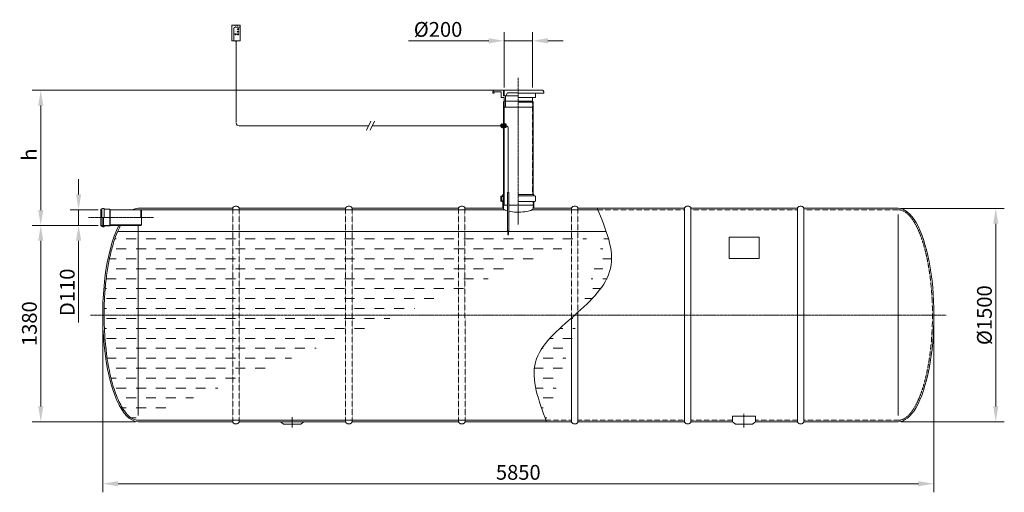
# Model space of a CAD drawing. Units: millimetres. Extents: x -627 to 6303, y -2294 to 3585.
# Drawn here: x -627 to 6303, y 263 to 3585 of the extents above; entities that cross this region are included whole.
import ezdxf

# ---------------------------------------------------------------- set-up
doc = ezdxf.new("R2010")
doc.units = ezdxf.units.MM
doc.header["$MEASUREMENT"] = 0
doc.linetypes.add('CENTER2', pattern=[28.575, 19.05, -3.175, 3.175, -3.175])
doc.linetypes.add('DASHED', pattern=[0.75, 0.5, -0.25])
doc.layers.add('katkend', color=1, linetype='DASHED')
doc.layers.add('mõõde', color=7, linetype='Continuous')
doc.styles.get("Standard").update_dxf_attribs({"font": 'romans.shx'})
doc.dimstyles.new('ISO_1-40', dxfattribs={"dimscale": 40, "dimtxt": 2.5, "dimasz": 3, "dimexe": 1.5, "dimexo": 0.5, "dimgap": 0.7, "dimtad": 1, "dimdsep": 46, "dimtxsty": 'Standard', "dimcen": 2, "dimclrd": 1, "dimclre": 1, "dimadec": 0, "dimazin": 0, "dimtfac": 0.666667, "dimtmove": 0, "dimatfit": 3, "dimfxl": 1, "dimtolj": 1, "dimtzin": 0, "dimarcsym": 0})

# ---------------------------------------------------------------- blocks, each defined once
blk = doc.blocks.new('*D91')
at = {"layer": 'Defpoints', "color": 0, "lineweight": 20, "transparency": 16777216}
for p in [(-479.2, 3088.7), (2777, 3088.7), (-56, 2138.6)]:
    blk.add_point(p, dxfattribs=at)
at = {"layer": 'mõõde', "color": 1, "lineweight": -2, "transparency": 16777216}
for p, q in [((2757, 3088.7), (-539.2, 3088.7)), ((-479.2, 2246.6), (-479.2, 2980.7)), ((-76, 2138.6), (-539.2, 2138.6))]:
    blk.add_line(p, q, dxfattribs=at)
at = {"layer": 'mõõde', "color": 1, "lineweight": 20, "transparency": 16777216}
for points in [[(-497.2, 2980.7), (-461.2, 2980.7), (-479.2, 3088.7)], [(-497.2, 2246.6), (-461.2, 2246.6), (-479.2, 2138.6)]]:
    blk.add_solid(points, dxfattribs=at)
at = {"layer": 'mõõde', "color": 0, "lineweight": 20, "transparency": 16777216, "insert": (-559.2, 2636.3), "char_height": 104, "attachment_point": 5, "rotation": 90}
blk.add_mtext('\\A1;h', dxfattribs=at)
blk = doc.blocks.new('*D92')
at = {"layer": 'Defpoints', "color": 0, "lineweight": 20, "transparency": 16777216}
for p in [(-56, 2138.6), (-479.2, 758.6), (206.9, 758.6)]:
    blk.add_point(p, dxfattribs=at)
at = {"layer": 'mõõde', "color": 1, "lineweight": -2, "transparency": 16777216}
for p, q in [((-76, 2138.6), (-539.2, 2138.6)), ((-479.2, 2030.6), (-479.2, 866.6)), ((186.9, 758.6), (-539.2, 758.6))]:
    blk.add_line(p, q, dxfattribs=at)
at = {"layer": 'mõõde', "color": 1, "lineweight": 20, "transparency": 16777216}
for points in [[(-497.2, 2030.6), (-461.2, 2030.6), (-479.2, 2138.6)], [(-497.2, 866.6), (-461.2, 866.6), (-479.2, 758.6)]]:
    blk.add_solid(points, dxfattribs=at)
at = {"layer": 'mõõde', "color": 0, "lineweight": 20, "transparency": 16777216, "insert": (-559.2, 1447.9), "char_height": 104, "attachment_point": 5, "rotation": 90}
blk.add_mtext('\\A1;1380', dxfattribs=at)
blk = doc.blocks.new('*D93')
at = {"layer": 'Defpoints', "color": 0, "lineweight": 20, "transparency": 16777216}
for p in [(-212.7, 2248.6), (-56, 2248.6), (-56, 2138.6)]:
    blk.add_point(p, dxfattribs=at)
at = {"layer": 'mõõde', "color": 1, "lineweight": -2, "transparency": 16777216}
for p, q in [((-212.7, 2356.6), (-212.7, 2464.6)), ((-76, 2248.6), (-272.7, 2248.6)), ((-212.7, 2248.6), (-212.7, 2138.6)), ((-76, 2138.6), (-272.7, 2138.6)), ((-212.7, 2030.6), (-212.7, 1457))]:
    blk.add_line(p, q, dxfattribs=at)
at = {"layer": 'mõõde', "color": 1, "lineweight": 20, "transparency": 16777216}
for points in [[(-230.7, 2356.6), (-194.7, 2356.6), (-212.7, 2248.6)], [(-230.7, 2030.6), (-194.7, 2030.6), (-212.7, 2138.6)]]:
    blk.add_solid(points, dxfattribs=at)
at = {"layer": 'mõõde', "color": 0, "lineweight": 20, "transparency": 16777216, "insert": (-292.7, 1668.2), "char_height": 104, "attachment_point": 5, "rotation": 90}
blk.add_mtext('\\A1;D110', dxfattribs=at)
blk = doc.blocks.new('*D94')
at = {"layer": 'Defpoints', "color": 0, "lineweight": 20, "transparency": 16777216}
for p in [(-43.1, 1508.6), (5806.9, 1508.6), (5806.9, 322.6)]:
    blk.add_point(p, dxfattribs=at)
at = {"layer": 'mõõde', "color": 1, "lineweight": -2, "transparency": 16777216}
for p, q in [((-43.1, 1488.6), (-43.1, 262.6)), ((5806.9, 1488.6), (5806.9, 262.6)), ((64.9, 322.6), (5698.9, 322.6))]:
    blk.add_line(p, q, dxfattribs=at)
at = {"layer": 'mõõde', "color": 1, "lineweight": 20, "transparency": 16777216}
for points in [[(64.9, 340.6), (64.9, 304.6), (-43.1, 322.6)], [(5698.9, 340.6), (5698.9, 304.6), (5806.9, 322.6)]]:
    blk.add_solid(points, dxfattribs=at)
at = {"layer": 'mõõde', "color": 0, "lineweight": 20, "transparency": 16777216, "insert": (2881.9, 402.6), "char_height": 104, "attachment_point": 5}
blk.add_mtext('\\A1;5850', dxfattribs=at)
blk = doc.blocks.new('*D95')
at = {"layer": 'Defpoints', "color": 0, "lineweight": 20, "transparency": 16777216}
for p in [(5556.9, 2258.6), (5556.9, 758.6), (6242.9, 758.6)]:
    blk.add_point(p, dxfattribs=at)
at = {"layer": 'mõõde', "color": 1, "lineweight": -2, "transparency": 16777216}
for p, q in [((5576.9, 2258.6), (6302.9, 2258.6)), ((6242.9, 2150.6), (6242.9, 866.6)), ((5576.9, 758.6), (6302.9, 758.6))]:
    blk.add_line(p, q, dxfattribs=at)
at = {"layer": 'mõõde', "color": 1, "lineweight": 20, "transparency": 16777216}
for points in [[(6224.9, 2150.6), (6260.9, 2150.6), (6242.9, 2258.6)], [(6224.9, 866.6), (6260.9, 866.6), (6242.9, 758.6)]]:
    blk.add_solid(points, dxfattribs=at)
at = {"layer": 'mõõde', "color": 0, "lineweight": 20, "transparency": 16777216, "insert": (6162.9, 1507.5), "char_height": 104, "attachment_point": 5, "rotation": 90}
blk.add_mtext('\\A1;%%c1500', dxfattribs=at)
blk = doc.blocks.new('*D96')
at = {"layer": 'Defpoints', "color": 0, "lineweight": 20, "transparency": 16777216}
for p in [(2982, 3436.4), (2782, 3088.7), (2982, 3088.7)]:
    blk.add_point(p, dxfattribs=at)
at = {"layer": 'mõõde', "color": 1, "lineweight": -2, "transparency": 16777216}
for p, q in [((2782, 3108.7), (2782, 3496.4)), ((2982, 3108.7), (2982, 3496.4)), ((2674, 3436.4), (2108.5, 3436.4)), ((2982, 3436.4), (2782, 3436.4)), ((3090, 3436.4), (3198, 3436.4))]:
    blk.add_line(p, q, dxfattribs=at)
at = {"layer": 'mõõde', "color": 1, "lineweight": 20, "transparency": 16777216}
for points in [[(2674, 3454.4), (2674, 3418.4), (2782, 3436.4)], [(3090, 3454.4), (3090, 3418.4), (2982, 3436.4)]]:
    blk.add_solid(points, dxfattribs=at)
at = {"layer": 'mõõde', "color": 0, "lineweight": 20, "transparency": 16777216, "insert": (2317.3, 3516.4), "char_height": 104, "attachment_point": 5}
blk.add_mtext('\\A1;%%c200', dxfattribs=at)
blk = doc.blocks.new('A$C0BA339E0')
for p, q in [((0, 4.1), (0, 19.8)), ((3.2, 23), (4.4, 23)), ((3.2, 0.9), (4.4, 0.9)), ((4.4, 23), (5.5, 23.8)), ((4.4, 0.9), (4.4, 23)), ((5.5, 0), (4.4, 0.9)), ((5.5, 23.8), (14.8, 23.8)), ((5.5, 16.9), (5.5, 18.4)), ((5.5, 18.4), (14.8, 18.4)), ((5.5, 16.9), (14.8, 16.9)), ((5.5, 7), (14.8, 7)), ((5.5, 5.4), (5.5, 7)), ((5.5, 5.4), (14.8, 5.4)), ((5.5, 0), (14.8, 0)), ((14.8, 0), (14.8, 23.8)), ((14.8, 19.1), (19.8, 19.1)), ((14.8, 14.9), (19.8, 14.9)), ((14.8, 9), (19.8, 9)), ((14.8, 4.7), (19.8, 4.7)), ((19.8, 0), (19.8, 23.8)), ((29.1, 23.8), (19.8, 23.8)), ((29.1, 18.4), (19.8, 18.4)), ((29.1, 16.9), (19.8, 16.9)), ((29.1, 7), (19.8, 7)), ((29.1, 5.4), (19.8, 5.4)), ((29.1, 0), (19.8, 0)), ((30.3, 23), (29.1, 23.8)), ((29.1, 16.9), (29.1, 18.4)), ((29.1, 5.4), (29.1, 7)), ((29.1, 0), (30.3, 0.9)), ((31.4, 23), (30.3, 23)), ((30.3, 0.9), (30.3, 23)), ((31.4, 0.9), (30.3, 0.9)), ((34.6, 4.1), (34.6, 19.8))]:
    blk.add_line(p, q)
for centre, radius, start, end in [((3.2, 19.7), 3.21, 90.06768, 179.74328), ((3.2, 4.1), 3.2, 179.97263, 269.97263), ((8, 21.1), 3.66, 132.19531, 171.61791), ((8, 21.1), 3.66, 188.32735, 227.74995), ((15.4, 11.9), 11.1, 153.49159, 206.45367), ((8, 2.7), 3.66, 132.19531, 171.61791), ((8, 2.7), 3.66, 188.32735, 227.74995), ((26.7, 21.1), 3.66, 8.38209, 47.80469), ((26.7, 21.1), 3.66, 312.25005, 351.67265), ((19.2, 11.9), 11.1, 333.54633, 26.50841), ((26.7, 2.7), 3.66, 8.38209, 47.80469), ((26.7, 2.7), 3.66, 312.25005, 351.67265), ((31.4, 19.7), 3.21, 0.25672, 89.93232), ((31.4, 4.1), 3.2, 270.02737, 0.02737)]:
    blk.add_arc(centre, radius, start, end)
blk = doc.blocks.new('A$C05951233')
at = {"lineweight": 20}
for p, q in [((0, 108.1), (0, 8.7)), ((5.3, 113.4), (54.7, 113.4)), ((60, 108.1), (60, 8.7)), ((55.2, 3.4), (5.3, 3.4))]:
    blk.add_line(p, q, dxfattribs=at)
at = {"lineweight": 9}
for p, q in [((13.6, 3.4), (13.6, 90.1)), ((54.7, 99.8), (23.3, 99.8)), ((40.1, 49.3), (30.6, 49.2))]:
    blk.add_line(p, q, dxfattribs=at)
at = {"lineweight": 18}
blk.add_line((30, 3.4), (30, 3.4), dxfattribs=at)
at = {"lineweight": 20}
blk.add_lwpolyline([(24.2, 3.4), (35.8, 3.4), (35.8, 0), (24.2, 0)], close=True, dxfattribs=at)
at = {"lineweight": 9}
for centre in [(44.4, 85.5), (44.4, 67.4), (44.4, 67.4), (26.3, 49.2), (44.4, 49.2)]:
    blk.add_circle(centre, 4.28, dxfattribs=at)
at = {"lineweight": 18}
for centre, start, end in [((5.1, 108.3), 87.39168, 182.60832), ((54.9, 108.3), 357.39168, 92.60832), ((5.1, 8.5), 177.39168, 272.60832), ((54.9, 8.5), 267.39168, 2.60832)]:
    blk.add_arc(centre, 5.08, start, end, dxfattribs=at)
at = {"lineweight": 9}
for centre, radius, start, end in [((23.3, 90.1), 9.64, 90, 180), ((54.9, 94.7), 5.08, 357.39168, 92.60832)]:
    blk.add_arc(centre, radius, start, end, dxfattribs=at)
for s, height, p in [('VA-ALERT', 5, (12.7, 104.1)), ('ALARM', 3, (19.1, 84.1)), ('NORMAL', 3, (18.7, 65.9))]:
    blk.add_text(s, height=height, dxfattribs=at).set_placement(p)
blk = doc.blocks.new('A$C12424DD6')
at = {"lineweight": 20}
for p, q in [((0, 299.9), (0, 31.6)), ((9.7, 31.6), (9.7, 299.9)), ((9.7, 31.6), (0, 31.6)), ((1.4, 26.8), (1.4, 31.6)), ((8.3, 26.8), (1.4, 26.8)), ((2.8, 4.9), (2.8, 26.8)), ((7, 4.9), (2.8, 4.9)), ((4.2, 0), (4.2, 4.9)), ((5.6, 0), (5.6, 4.9)), ((7, 4.9), (7, 26.8)), ((8.3, 26.8), (8.3, 31.6)), ((4.2, 0), (5.6, 0))]:
    blk.add_line(p, q, dxfattribs=at)
blk = doc.blocks.new('A$C134F1D54')
at = {"lineweight": 20}
blk.add_line((9.7, 299.9), (0, 299.9), dxfattribs=at)
blk.add_blockref('A$C12424DD6', (0, 0))
blk = doc.blocks.new('A$C37DC7090')
at = {"lineweight": 20}
h = blk.add_hatch(dxfattribs=at)
h.set_pattern_fill('DASH', color=5, scale=559)
h.set_pattern_definition([(0, (611.22, -262.56), (69.875, 69.875), [69.875, -69.875])])
edge = h.paths.add_edge_path()
edge.add_line((673.395, 1833.69), (4111.24, 1833.69))
edge.add_spline(control_points=[(3688.124, 506.079), (3635.637, 649.607), (3528.417, 942.799), (3888.372, 1238.866), (4192.424, 1512.858), (4134.028, 1745.578), (4111.229, 1836.438)], knot_values=[0, 0, 0, 0, 414.63696871, 847.00258662, 1259.88477066, 1524.33078157, 1524.33078157, 1524.33078157, 1524.33078157], degree=3, periodic=0)
edge.add_line((818.079, 506.079), (3688.124, 506.079))
edge.add_spline(control_points=[(818.21, 506.079), (817.448, 506.078), (816.686, 506.089), (809.991, 506.285), (804.052, 507.174), (792.092, 510.427), (786.071, 512.794), (773.954, 519.075), (767.86, 522.989), (755.663, 532.401), (749.561, 537.898), (737.43, 550.463), (731.4, 557.531), (719.486, 573.197), (713.602, 581.795), (699.024, 605.337), (690.468, 621.25), (674.024, 656.224), (666.134, 675.284), (651.169, 716.242), (644.094, 738.14), (630.878, 784.428), (624.738, 808.818), (613.495, 859.709), (608.392, 886.209), (599.307, 940.912), (595.323, 969.114), (588.54, 1026.786), (585.739, 1056.256), (581.365, 1116.013), (579.791, 1146.3), (577.57, 1217.676), (577.427, 1258.906), (579.403, 1340.873), (581.523, 1381.607), (587.967, 1461.46), (592.291, 1500.577), (603.019, 1576.115), (609.423, 1612.534), (624.128, 1681.664), (632.429, 1714.373), (648.987, 1769.529), (656.966, 1792.754), (673.85, 1835.692), (674.58, 1836.438), (674.58, 1836.438), (674.58, 1836.438), (674.58, 1836.438)], knot_values=[3.14099831, 3.14099831, 3.14099831, 3.14099831, 3.1513757, 3.1513757, 3.2321334, 3.2321334, 3.3128911, 3.3128911, 3.39364879, 3.39364879, 3.47440649, 3.47440649, 3.55516419, 3.55516419, 3.63592189, 3.63592189, 3.75885917, 3.75885917, 3.88179644, 3.88179644, 4.00473371, 4.00473371, 4.12767098, 4.12767098, 4.25060825, 4.25060825, 4.37354552, 4.37354552, 4.4964828, 4.4964828, 4.61942007, 4.61942007, 4.78451978, 4.78451978, 4.9496195, 4.9496195, 5.11471921, 5.11471921, 5.27981893, 5.27981893, 5.44491864, 5.44491864, 5.57940849, 5.57940849, 5.71389834, 5.71389834, 5.72128633, 5.72128633, 5.72128633, 5.72128633], degree=3, periodic=0)
for p, q in [((1506.591, 3170.417), (1506.591, 2599.354)), ((1527.776, 2576.766), (2439.817, 2576.766)), ((2424.921, 2544.69), (2454.713, 2608.843)), ((2451.43, 2544.69), (2481.222, 2608.843)), ((2466.326, 2576.766), (3373.421, 2576.766)), ((3422.254, 2555.486), (3422.266, 2106.83)), ((3383.246, 2084.081), (3376.246, 2084.081)), ((3388.246, 2094.081), (3383.246, 2094.081)), ((3493.246, 2094.081), (3603.246, 2094.081)), ((3493.246, 2084.081), (3610.246, 2084.081)), ((3376.246, 2079.081), (3383.246, 2079.081)), ((3388.246, 2049.081), (3376.246, 2049.081)), ((3383.246, 2044.081), (3376.246, 2044.081)), ((3388.246, 2049.081), (3388.246, 1996.079)), ((3388.246, 2017.418), (3417.398, 2017.418)), ((3427.135, 2017.418), (3493.246, 2017.418)), ((3493.246, 2044.081), (3610.246, 2044.081)), ((555.194, 1872.879), (555.194, 1989.279)), ((555.194, 1989.279), (561.194, 1989.279)), ((561.194, 1931.079), (561.194, 1990.279)), ((565.994, 1995.079), (576.194, 1995.079)), ((577.694, 1993.579), (576.194, 1995.079)), ((577.694, 1931.079), (577.694, 1993.579)), ((577.694, 1989.279), (619.194, 1989.279)), ((619.194, 1989.279), (619.194, 1931.079)), ((621.194, 1986.079), (619.194, 1989.279)), ((621.194, 1986.079), (865.503, 1986.079)), ((621.194, 1986.079), (621.194, 1931.079)), ((836.625, 1986.079), (836.625, 1931.079)), ((836.625, 1986.079), (840.003, 1984.129)), ((840.003, 1984.129), (840.003, 1878.029)), ((4663.123, 496.079), (4663.123, 1996.079)), ((4708.123, 496.079), (4708.123, 1996.079)), ((5458.126, 496.079), (5458.126, 1996.079)), ((5503.126, 496.079), (5503.126, 1996.079)), ((6168.079, 540.091), (6168.079, 1952.067)), ((555.194, 1876.079), (564.394, 1876.079)), ((555.194, 1872.879), (561.194, 1872.879)), ((561.194, 1872.879), (561.194, 1871.879)), ((564.394, 1871.879), (564.394, 1931.079)), ((564.944, 1931.079), (564.944, 1874.189)), ((564.944, 1874.189), (564.944, 1872.079)), ((565.828, 1875.182), (573.534, 1876.079)), ((573.944, 1875.675), (572.324, 1875.079)), ((572.324, 1875.079), (572.944, 1875.079)), ((573.534, 1876.079), (573.944, 1875.675)), ((573.944, 1931.079), (573.944, 1875.675)), ((573.944, 1874.079), (573.944, 1872.079)), ((574.494, 1870.279), (574.494, 1931.079)), ((574.494, 1876.079), (617.42, 1876.079)), ((577.694, 1872.879), (619.194, 1872.879)), ((577.694, 1872.879), (577.694, 1870.879)), ((617.42, 1931.079), (617.42, 1876.079)), ((619.42, 1879.279), (617.42, 1876.079)), ((621.194, 1876.079), (619.194, 1872.879)), ((619.42, 1931.079), (619.42, 1879.279)), ((619.42, 1879.279), (840.003, 1879.279)), ((621.194, 1876.079), (836.625, 1876.079)), ((818.079, 540.091), (818.079, 1876.079)), ((836.625, 1876.079), (840.003, 1878.029)), ((565.944, 1871.079), (572.944, 1871.079)), ((565.994, 1870.279), (574.494, 1870.279)), ((565.994, 1867.079), (576.194, 1867.079)), ((577.694, 1868.579), (576.194, 1867.079)), ((576.694, 1870.879), (577.694, 1870.879)), ((576.694, 1870.879), (576.694, 1869.879)), ((576.694, 1869.879), (577.694, 1869.879)), ((577.694, 1869.879), (577.694, 1868.579)), ((3913.12, 496.079), (3913.114, 1265.424)), ((3868.12, 496.079), (3868.12, 1225.642)), ((1820.141, 496.079), (1838.754, 482.169)), ((1983.378, 496.079), (1964.765, 482.169)), ((2323.114, 496.079), (3073.216, 496.079)), ((5000.153, 534.989), (5163.391, 534.989)), ((5000.153, 496.079), (5000.153, 534.989)), ((5000.153, 496.079), (5018.767, 482.169)), ((5163.391, 496.079), (5144.777, 482.169)), ((5163.391, 496.079), (5163.391, 534.989)), ((1957.956, 477.814), (1845.563, 477.814)), ((5025.576, 477.814), (5137.968, 477.814))]:
    blk.add_line(p, q, dxfattribs=at)
at = {"color": 1, "linetype": 'CENTER2', "lineweight": 20, "ltscale": 0.3}
for p, q in [((3493.246, 2912.561), (3493.246, 1882.693)), ((468.793, 1931.079), (926.404, 1931.079)), ((481.366, 1246.079), (6504.793, 1246.079)), ((1901.76, 529.147), (1901.76, 456.327)), ((5081.772, 551.713), (5081.772, 456.327))]:
    blk.add_line(p, q, dxfattribs=at)
at = {"lineweight": 15}
for p, q in [((3320.592, 2826.16), (3313.246, 2816.16)), ((3313.246, 2806.16), (3313.246, 2816.16)), ((3323.246, 2806.16), (3313.246, 2806.16)), ((3393.246, 2826.16), (3320.592, 2826.16)), ((3325.654, 2816.16), (3323.246, 2812.882)), ((3323.246, 2806.16), (3323.246, 2812.882)), ((3373.246, 2816.16), (3325.654, 2816.16)), ((3373.246, 2776.16), (3373.246, 2816.16)), ((3373.246, 2776.16), (3393.247, 2776.16)), ((3388.247, 2786.16), (3388.247, 2826.16)), ((3388.247, 2786.16), (3404.43, 2786.16)), ((3493.246, 2826.16), (3393.247, 2826.16)), ((3393.247, 2826.16), (3393.247, 2786.16)), ((3393.247, 2826.16), (3393.247, 2786.16)), ((3393.247, 2786.16), (3404.43, 2786.16)), ((3393.247, 2776.16), (3393.247, 2708.092)), ((3493.246, 2786.16), (3403.246, 2786.16)), ((3403.246, 2786.16), (3403.246, 2708.092)), ((3417.215, 2809.174), (3404.43, 2786.16)), ((3417.215, 2809.174), (3404.43, 2786.16)), ((3493.246, 2809.174), (3417.215, 2809.174)), ((3493.246, 2826.16), (3665.9, 2826.16)), ((3673.246, 2806.16), (3493.246, 2806.16)), ((3493.246, 2776.16), (3603.246, 2776.16)), ((3593.247, 2776.16), (3593.247, 2749.502)), ((3603.246, 2776.16), (3613.246, 2776.16)), ((3613.246, 2776.16), (3613.246, 2806.16)), ((3665.9, 2826.16), (3673.246, 2816.16)), ((3673.246, 2806.16), (3673.246, 2816.16)), ((3388.246, 2742.406), (3393.116, 2749.502)), ((3393.117, 2749.502), (3393.246, 2749.502)), ((3393.247, 2708.092), (3493.246, 2708.092)), ((3393.247, 2708.092), (3403.246, 2708.092)), ((3593.376, 2749.502), (3493.246, 2749.502)), ((3598.246, 2742.406), (3493.246, 2742.406)), ((3598.246, 2742.406), (3593.376, 2749.502))]:
    blk.add_line(p, q, dxfattribs=at)
at = {"lineweight": 20, "ltscale": 0.3}
for p, q in [((3388.246, 2742.406), (3388.246, 2017.418)), ((3393.117, 2749.502), (3393.246, 2017.418)), ((3598.246, 2742.406), (3598.246, 2094.081)), ((3383.246, 2094.081), (3383.246, 2084.081)), ((3603.246, 2094.081), (3603.246, 2084.081)), ((3371.246, 2079.081), (3371.246, 2049.081)), ((3376.246, 2079.081), (3376.246, 2049.081)), ((3383.246, 2044.081), (3383.246, 1996.079)), ((3603.246, 2044.081), (3603.246, 1996.079)), ((3615.246, 2079.081), (3615.246, 2049.081))]:
    blk.add_line(p, q, dxfattribs=at)
at = {"color": 5, "lineweight": 20}
blk.add_line((673.395, 1833.69), (4111.24, 1833.69), dxfattribs=at)
at = {"lineweight": 20}
for points in [[(1483.111, 1996.079, -0.13988915), (1484.649, 2001.469, -0.10711811), (1489.701, 2006.686, -0.07981249), (1496.659, 2009.866, -0.06745904), (1505.611, 2011.079, -0.06745904), (1514.563, 2009.866, -0.07981249), (1521.521, 2006.686, -0.10711811), (1526.573, 2001.469, -0.13988915), (1528.111, 1996.079, -0.13988915)], [(1528.111, 1996.079, 0.13988915), (1526.573, 2001.469, 0.10711811), (1521.521, 2006.686, 0.07981249), (1514.563, 2009.866, 0.06745904), (1505.611, 2011.079, 0.06745904), (1496.659, 2009.866, 0.07981249), (1489.701, 2006.686, 0.10711811), (1484.649, 2001.469, 0.13988915), (1483.111, 1996.079, 0.13988915)], [(2278.114, 1996.079, -0.13988915), (2279.652, 2001.469, -0.10711811), (2284.704, 2006.686, -0.07981249), (2291.662, 2009.866, -0.06745904), (2300.614, 2011.079, -0.06745904), (2309.567, 2009.866, -0.07981249), (2316.524, 2006.686, -0.10711811), (2321.576, 2001.469, -0.13988915), (2323.114, 1996.079, -0.13988915)], [(3073.018, 1996.079, -0.13988915), (3074.557, 2001.469, -0.10711811), (3079.609, 2006.686, -0.07981249), (3086.566, 2009.866, -0.06745904), (3095.518, 2011.079, -0.06745904), (3104.471, 2009.866, -0.07981249), (3111.428, 2006.686, -0.10711811), (3116.48, 2001.469, -0.13988915), (3118.018, 1996.079, -0.13988915)], [(3913.12, 1996.079, 0.13988915), (3911.582, 2001.469, 0.10711811), (3906.53, 2006.686, 0.07981249), (3899.573, 2009.866, 0.06745904), (3890.62, 2011.079, 0.06745904), (3881.668, 2009.866, 0.07981249), (3874.71, 2006.686, 0.10711811), (3869.658, 2001.469, 0.13988915), (3868.12, 1996.079, 0.13988915)], [(4708.123, 1996.365, 0.13988915), (4706.585, 2001.755, 0.10711811), (4701.533, 2006.972, 0.07981249), (4694.576, 2010.152, 0.06745904), (4685.623, 2011.365, 0.06745904), (4676.671, 2010.152, 0.07981249), (4669.714, 2006.972, 0.10711811), (4664.662, 2001.755, 0.13988915), (4663.123, 1996.365, 0.13988915)], [(5503.126, 1996.079, 0.13988915), (5501.588, 2001.469, 0.10711811), (5496.536, 2006.686, 0.07981249), (5489.579, 2009.866, 0.06745904), (5480.626, 2011.079, 0.06745904), (5471.674, 2009.866, 0.07981249), (5464.717, 2006.686, 0.10711811), (5459.665, 2001.469, 0.13988915), (5458.126, 1996.079, 0.13988915)], [(1483.111, 496.079, 0.13988915), (1484.649, 490.689, 0.10711811), (1489.701, 485.473, 0.07981249), (1496.659, 482.293, 0.06745904), (1505.611, 481.079, 0.06745904), (1514.563, 482.293, 0.07981249), (1521.521, 485.473, 0.10711811), (1526.573, 490.689, 0.13988915), (1528.111, 496.079, 0.13988915)], [(1528.111, 496.079, -0.13988915), (1526.573, 490.689, -0.10711811), (1521.521, 485.473, -0.07981249), (1514.563, 482.293, -0.06745904), (1505.611, 481.079, -0.06745904), (1496.659, 482.293, -0.07981249), (1489.701, 485.473, -0.10711811), (1484.649, 490.689, -0.13988915), (1483.111, 496.079, -0.13988915)], [(2278.114, 496.079, 0.13988915), (2279.652, 490.689, 0.10711811), (2284.704, 485.473, 0.07981249), (2291.662, 482.293, 0.06745904), (2300.614, 481.079, 0.06745904), (2309.567, 482.293, 0.07981249), (2316.524, 485.473, 0.10711811), (2321.576, 490.689, 0.13988915), (2323.114, 496.079, 0.13988915)], [(3073.216, 496.079, 0.13988915), (3074.754, 490.689, 0.10711811), (3079.806, 485.473, 0.07981249), (3086.764, 482.293, 0.06745904), (3095.716, 481.079, 0.06745904), (3104.668, 482.293, 0.07981249), (3111.626, 485.473, 0.10711811), (3116.678, 490.689, 0.13988915), (3118.216, 496.079, 0.13988915)], [(3913.12, 496.079, -0.13988915), (3911.582, 490.689, -0.10711811), (3906.53, 485.473, -0.07981249), (3899.573, 482.293, -0.06745904), (3890.62, 481.079, -0.06745904), (3881.668, 482.293, -0.07981249), (3874.71, 485.473, -0.10711811), (3869.658, 490.689, -0.13988915), (3868.12, 496.079, -0.13988915)], [(4708.123, 495.794, -0.13988915), (4706.585, 490.404, -0.10711811), (4701.533, 485.187, -0.07981249), (4694.576, 482.007, -0.06745904), (4685.623, 480.794, -0.06745904), (4676.671, 482.007, -0.07981249), (4669.713, 485.187, -0.10711811), (4664.662, 490.404, -0.13988915), (4663.123, 495.794, -0.13988915)], [(5503.126, 496.079, -0.13988915), (5501.588, 490.689, -0.10711811), (5496.536, 485.473, -0.07981249), (5489.579, 482.293, -0.06745904), (5480.626, 481.079, -0.06745904), (5471.674, 482.293, -0.07981249), (5464.717, 485.473, -0.10711811), (5459.665, 490.689, -0.13988915), (5458.126, 496.079, -0.13988915)]]:
    blk.add_lwpolyline(points, format="xyb", dxfattribs=at)
for points in [[(1371.191, 1996.079), (818.079, 1996.079)], [(818.079, 1996.079), (1483.111, 1996.079)], [(3395.722, 1986.079), (818.079, 1986.079)], [(2278.114, 1996.079), (1528.111, 1996.079)], [(3072.369, 1996.079), (2323.114, 1996.079)], [(3383.246, 1996.079), (3118.018, 1996.079)], [(4052.873, 1986.079), (3590.77, 1986.079)], [(3868.12, 1996.079), (3598.079, 1996.079)], [(3868.12, 1996.079), (3598.079, 1996.079)], [(4663.123, 1996.079), (3913.12, 1996.079)], [(4188.538, 1996.079), (3995.538, 1996.079)], [(5458.126, 1996.079), (4708.123, 1996.079)], [(6168.079, 1996.079), (5503.126, 1996.079)], [(818.079, 506.079), (3688.124, 506.079)], [(818.079, 496.079), (1483.111, 496.079)], [(920.643, 496.079), (818.079, 496.079)], [(1528.111, 496.079), (2278.114, 496.079)], [(3118.216, 496.079), (3867.471, 496.079)], [(3913.12, 496.079), (4662.415, 496.079)], [(4708.123, 496.079), (5000.153, 496.079)], [(5163.391, 496.079), (5458.126, 496.079)], [(5503.126, 496.079), (6168.079, 496.079)]]:
    blk.add_lwpolyline(points, dxfattribs=at)
blk.add_lwpolyline([(4978.411, 1643.063), (5188.411, 1643.063), (5188.411, 1793.063), (4978.411, 1793.063)], close=True, dxfattribs=at)
for centre, radius, start, end in [((1526.785, 2597.066), 20.323, 186.4637575, 272.7944242), ((3400.862, 2556.493), 21.416, 357.3044208, 70.4108142), ((3383.246, 2084.081), 5, 270, 0), ((3376.246, 2049.081), 5, 180, 270), ((3610.246, 2049.081), 5, 270, 0), ((565.994, 1990.279), 4.8, 90, 180), ((565.994, 1871.879), 4.8, 180, 270), ((565.994, 1871.879), 1.6, 180, 270), ((565.944, 1874.189), 1, 96.64046, 180), ((565.944, 1872.079), 1, 180, 270), ((572.944, 1874.079), 1, 0, 90), ((572.944, 1872.079), 1, 270, 0), ((1845.563, 485.314), 7.5, 204.7884667, 270), ((1957.956, 485.314), 7.5, 270, 335.2115333), ((5025.576, 485.314), 7.5, 204.7884667, 270), ((5137.968, 485.314), 7.5, 270, 335.2115333)]:
    blk.add_arc(centre, radius, start, end, dxfattribs=at)
at = {"lineweight": 20, "ltscale": 0.3}
for centre, start, end in [((3376.246, 2079.081), 90, 180), ((3610.246, 2079.081), 0, 90)]:
    blk.add_arc(centre, 5, start, end, dxfattribs=at)
at = {"lineweight": 20, "extrusion": (0, 0, -1)}
for centre, major_axis, ratio, start_param, end_param in [((818.079, 1396.079), (0.032, 600), 0.37370228, -0.18284846, -0.00014111), ((818.079, 1246.079), (0, 750), 0.33374974, 3.14159265, 5.7096722)]:
    blk.add_ellipse(centre, major_axis=major_axis, ratio=ratio, start_param=start_param, end_param=end_param, dxfattribs=at)
at = {"lineweight": 20}
for centre, major_axis, ratio, start_param, end_param in [((3493.246, 1996.079), (-105, 0), 0.25700111, 0, 0.76357897), ((3493.246, 1996.079), (105, 0), 0.25700111, 4.03131054, 6.28318531), ((6168.079, 1246.079), (0, 750), 0.33374974, 3.14159265, 6.28318531)]:
    blk.add_ellipse(centre, major_axis=major_axis, ratio=ratio, start_param=start_param, end_param=end_param, dxfattribs=at)
blk.add_spline([(3691.868, 496.081), (3614.348, 914.1), (3891.349, 1246.079), (4142.436, 1573.84), (4048.709, 1996.079)], degree=3, dxfattribs=at)
at = {"color": 0, "lineweight": 20, "ltscale": 3}
blk.add_open_spline([(818.21, 506.079), (817.448, 506.078), (816.686, 506.089), (809.991, 506.285), (804.052, 507.174), (792.092, 510.427), (786.071, 512.794), (773.954, 519.075), (767.86, 522.989), (755.663, 532.401), (749.561, 537.898), (737.43, 550.463), (731.4, 557.531), (719.486, 573.197), (713.602, 581.795), (699.024, 605.337), (690.468, 621.25), (674.024, 656.224), (666.134, 675.284), (651.169, 716.242), (644.094, 738.14), (630.878, 784.428), (624.738, 808.818), (613.495, 859.709), (608.392, 886.209), (599.307, 940.912), (595.323, 969.114), (588.54, 1026.786), (585.739, 1056.256), (581.365, 1116.013), (579.791, 1146.3), (577.57, 1217.676), (577.427, 1258.906), (579.403, 1340.873), (581.523, 1381.607), (587.967, 1461.46), (592.291, 1500.577), (603.019, 1576.115), (609.423, 1612.534), (624.128, 1681.664), (632.429, 1714.373), (648.987, 1769.529), (656.966, 1792.754), (673.85, 1835.692), (682.755, 1855.405), (692.529, 1874.145), (693.039, 1875.115), (693.55, 1876.079)], degree=3, knots=[3.14099831, 3.14099831, 3.14099831, 3.14099831, 3.1513757, 3.1513757, 3.2321334, 3.2321334, 3.3128911, 3.3128911, 3.39364879, 3.39364879, 3.47440649, 3.47440649, 3.55516419, 3.55516419, 3.63592189, 3.63592189, 3.75885917, 3.75885917, 3.88179644, 3.88179644, 4.00473371, 4.00473371, 4.12767098, 4.12767098, 4.25060825, 4.25060825, 4.37354552, 4.37354552, 4.4964828, 4.4964828, 4.61942007, 4.61942007, 4.78451978, 4.78451978, 4.9496195, 4.9496195, 5.11471921, 5.11471921, 5.27981893, 5.27981893, 5.44491864, 5.44491864, 5.57940849, 5.57940849, 5.71389834, 5.71389834, 5.72128633, 5.72128633, 5.72128633, 5.72128633], dxfattribs=at)
at = {"layer": 'katkend', "lineweight": 15, "ltscale": 2}
for p, q in [((3393.247, 2749.502), (3493.246, 2749.502)), ((3493.246, 2708.092), (3593.246, 2708.092))]:
    blk.add_line(p, q, dxfattribs=at)
at = {"layer": 'katkend', "lineweight": 20, "ltscale": 2}
blk.add_line((3493.246, 2017.418), (3598.246, 2017.418), dxfattribs=at)
at = {"layer": 'katkend', "lineweight": 20}
blk.add_line((3598.246, 1996.079), (3598.246, 2044.081), dxfattribs=at)
at = {"layer": 'katkend', "lineweight": 20, "ltscale": 3}
for p, q in [((1483.111, 1996.079), (1483.111, 496.079)), ((1528.111, 1996.079), (1528.111, 496.079)), ((2278.114, 1996.079), (2278.114, 496.079)), ((2323.114, 1996.079), (2323.114, 496.079)), ((3073.018, 1996.079), (3073.216, 496.079)), ((3118.018, 1996.079), (3118.216, 496.079)), ((3868.12, 1996.079), (3868.12, 1225.642)), ((3913.12, 1996.079), (3913.114, 1265.424))]:
    blk.add_line(p, q, dxfattribs=at)
for points in [[(3593.246, 2742.406), (3593.246, 2094.081)], [(4663.123, 1986.079), (4052.873, 1986.079)], [(5458.126, 1986.079), (4708.123, 1986.079)], [(6168.079, 1986.079), (5503.126, 1986.079)], [(3688.124, 506.079), (3868.12, 506.079)], [(3913.12, 506.079), (4663.123, 506.079)], [(4708.123, 506.079), (5000.153, 506.079)], [(5163.391, 506.079), (5458.126, 506.079)], [(5503.126, 506.079), (6168.079, 506.079)]]:
    blk.add_lwpolyline(points, dxfattribs=at)
blk.add_open_spline([(6167.948, 506.079), (6168.711, 506.078), (6169.473, 506.089), (6176.167, 506.285), (6182.107, 507.174), (6194.067, 510.427), (6200.088, 512.794), (6212.204, 519.075), (6218.299, 522.989), (6230.496, 532.401), (6236.597, 537.898), (6248.729, 550.463), (6254.759, 557.531), (6266.672, 573.197), (6272.556, 581.795), (6287.134, 605.337), (6295.69, 621.25), (6312.135, 656.224), (6320.024, 675.284), (6334.989, 716.242), (6342.065, 738.14), (6355.281, 784.428), (6361.421, 808.818), (6372.664, 859.709), (6377.766, 886.209), (6386.852, 940.912), (6390.835, 969.114), (6397.619, 1026.786), (6400.42, 1056.256), (6404.794, 1116.013), (6406.368, 1146.3), (6408.589, 1217.676), (6408.732, 1258.906), (6406.755, 1340.873), (6404.635, 1381.607), (6398.192, 1461.46), (6393.868, 1500.577), (6383.14, 1576.115), (6376.735, 1612.534), (6362.03, 1681.664), (6353.73, 1714.373), (6337.172, 1769.529), (6329.193, 1792.754), (6312.308, 1835.692), (6303.403, 1855.405), (6284.874, 1890.934), (6275.25, 1906.749), (6258.012, 1930.737), (6250.5, 1939.831), (6235.36, 1955.572), (6227.734, 1962.217), (6214.026, 1971.972), (6207.94, 1975.523), (6195.848, 1981.087), (6189.844, 1983.101), (6178.592, 1985.518), (6173.335, 1986.079), (6168.079, 1986.079)], degree=3, knots=[3.14099831, 3.14099831, 3.14099831, 3.14099831, 3.1513757, 3.1513757, 3.2321334, 3.2321334, 3.3128911, 3.3128911, 3.39364879, 3.39364879, 3.47440649, 3.47440649, 3.55516419, 3.55516419, 3.63592189, 3.63592189, 3.75885917, 3.75885917, 3.88179644, 3.88179644, 4.00473371, 4.00473371, 4.12767098, 4.12767098, 4.25060825, 4.25060825, 4.37354552, 4.37354552, 4.4964828, 4.4964828, 4.61942007, 4.61942007, 4.78451978, 4.78451978, 4.9496195, 4.9496195, 5.11471921, 5.11471921, 5.27981893, 5.27981893, 5.44491864, 5.44491864, 5.57940849, 5.57940849, 5.71389834, 5.71389834, 5.84838819, 5.84838819, 5.94918697, 5.94918697, 6.04998575, 6.04998575, 6.13080732, 6.13080732, 6.2116289, 6.2116289, 6.28318531, 6.28318531, 6.28318531, 6.28318531], dxfattribs=at)
at = {"lineweight": 18}
blk.add_blockref('A$C05951233', (1476.591, 3170.417), dxfattribs=at)
at = {"lineweight": 20}
for name, p in [('A$C0BA339E0', (3373.421, 2564.854)), ('A$C134F1D54', (3417.398, 1806.933))]:
    blk.add_blockref(name, p, dxfattribs=at)
at = {"layer": 'mõõde', "lineweight": 20}
dim = blk.add_linear_dim(base=(3593.247, 3173.799), p1=(3393.247, 2826.16), p2=(3593.247, 2826.16), text='%%c<>', dimstyle='ISO_1-40', override={"dimtxt": 2.6, "dimasz": 2.7}, dxfattribs=at)
dim.commit()
dim.dimension.update_dxf_attribs({"geometry": '*D96', "text_midpoint": (2928.485, 3173.799), "dimtype": 128, "insert": (611.218, -262.56)})
for base, p1, p2, text, override, picture, middle in [((132, 2826.16), (555.194, 1876.079), (3388.247, 2826.16), 'h', {"dimtxt": 2.6, "dimasz": 2.7, "dimdec": 0}, '*D91', (132, 2373.742)), ((398.483, 1986.079), (555.194, 1876.079), (555.194, 1986.079), 'D110', {"dimtxt": 2.6, "dimasz": 2.7}, '*D93', (398.483, 1405.641)), ((6854.159, 496.079), (6168.079, 1996.079), (6168.079, 496.079), '%%c<>', {"dimtxt": 2.6, "dimasz": 2.7}, '*D95', (6854.159, 1244.975))]:
    dim = blk.add_linear_dim(base=base, p1=p1, p2=p2, angle=90, text=text, dimstyle='ISO_1-40', override=override, dxfattribs=at)
    dim.commit()
    dim.dimension.update_dxf_attribs({"geometry": picture, "text_midpoint": middle, "dimtype": 128, "insert": (611.218, -262.56)})
dim = blk.add_linear_dim(base=(132, 496.079), p1=(555.194, 1876.079), p2=(818.079, 496.079), angle=90, dimstyle='ISO_1-40', override={"dimtxt": 2.6, "dimasz": 2.7}, dxfattribs=at)
dim.commit()
dim.dimension.update_dxf_attribs({"geometry": '*D92', "text_midpoint": (132, 1185.342), "dimtype": 128, "insert": (611.218, -262.56)})
dim = blk.add_linear_dim(base=(6418.079, 60), p1=(568.079, 1246.079), p2=(6418.079, 1246.079), dimstyle='ISO_1-40', override={"dimtxt": 2.6, "dimasz": 2.7}, dxfattribs=at)
dim.commit()
dim.dimension.update_dxf_attribs({"geometry": '*D94', "text_midpoint": (3493.079, 60), "dimtype": 128, "insert": (611.218, -262.56)})

msp = doc.modelspace()

# ---------------------------------------------------------------- block references
at = {"lineweight": 20}
msp.add_blockref('A$C37DC7090', (-611.2, 262.6), dxfattribs=at)

doc.saveas('drawing.dxf')
